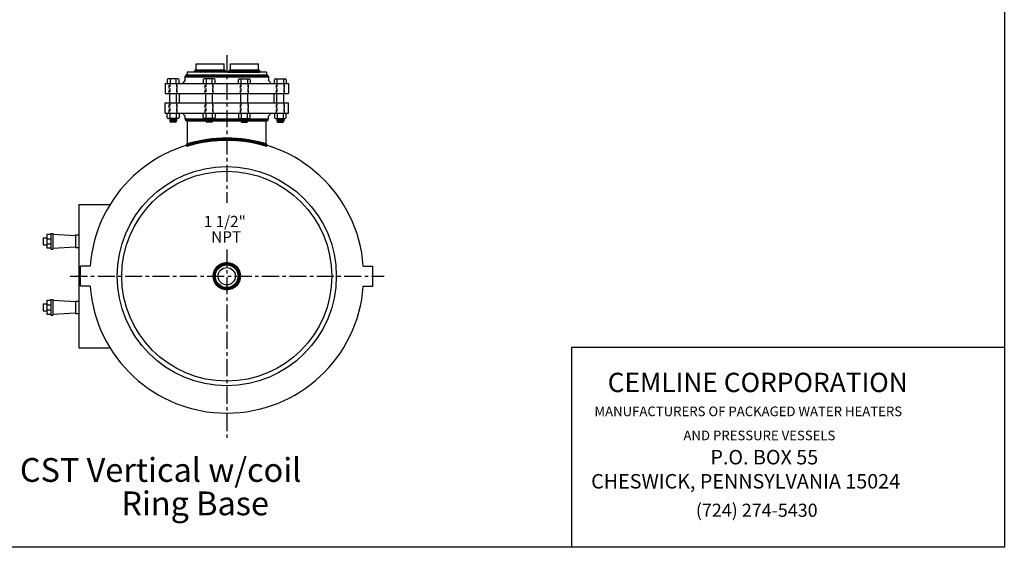
# Model space of a CAD drawing. Extents: x 0 to 162, y 0 to 210.
# Drawn here: x 54 to 162, y 0 to 58 of the extents above; entities that cross this region are included whole.
import ezdxf

# ---------------------------------------------------------------- set-up
doc = ezdxf.new("R2010")
doc.units = 0
doc.header["$LTSCALE"] = 1.5
doc.linetypes.add('CENTER', pattern=[2, 1.25, -0.25, 0.25, -0.25])
doc.linetypes.add('HIDDEN', pattern=[0.375, 0.25, -0.125])
doc.layers.get('0').update_dxf_attribs({"color": 250, "linetype": 'CONTINUOUS'})
for name, color, linetype in [('1', 1, 'CONTINUOUS'), ('3', 5, 'CONTINUOUS'), ('5', 4, 'CONTINUOUS'), ('C', 3, 'CENTER'), ('H1', 6, 'HIDDEN')]:
    doc.layers.add(name, color=color, linetype=linetype)
doc.styles.add('TXT', font='txt')

# ---------------------------------------------------------------- blocks, each defined once
blk = doc.blocks.new('*X3')
at = {"color": 0}
for p, q in [((927.04, -378.46), (928.2, -377.3)), ((927.12, -378.2), (927.94, -377.38)), ((927.95, -377.65), (927.77, -377.46)), ((928.08, -377.59), (927.89, -377.4)), ((928.21, -377.55), (928.01, -377.35)), ((928.08, -377.59), (928.4, -377.27)), ((928.36, -377.53), (928.15, -377.31)), ((928.53, -377.52), (928.3, -377.28)), ((928.32, -377.53), (928.58, -377.27)), ((928.73, -377.54), (928.46, -377.27)), ((928.51, -377.52), (928.74, -377.29)), ((928.98, -377.61), (928.64, -377.27)), ((928.67, -377.53), (928.89, -377.32)), ((928.82, -377.56), (929.02, -377.36)), ((929.97, -378.42), (928.85, -377.31)), ((928.96, -377.6), (929.15, -377.41)), ((929.08, -377.66), (929.26, -377.47)), ((929.88, -378.16), (929.12, -377.4)), ((927.01, -378.66), (927.33, -378.34)), ((927.01, -378.84), (927.27, -378.58)), ((927.26, -378.72), (927.03, -378.49)), ((927.27, -378.56), (927.07, -378.35)), ((927.31, -378.42), (927.11, -378.22)), ((927.35, -378.29), (927.17, -378.1)), ((927.41, -378.17), (927.23, -377.98)), ((927.48, -378.06), (927.3, -377.88)), ((927.56, -377.96), (927.38, -377.78)), ((927.64, -377.87), (927.46, -377.69)), ((927.74, -377.78), (927.56, -377.61)), ((927.84, -377.71), (927.66, -377.53)), ((929.19, -377.72), (929.37, -377.54)), ((929.29, -377.79), (929.47, -377.62)), ((929.39, -377.88), (929.56, -377.7)), ((929.47, -377.97), (929.65, -377.79)), ((929.55, -378.07), (929.73, -377.89)), ((929.61, -378.18), (929.8, -378)), ((929.67, -378.3), (929.86, -378.11)), ((930, -378.64), (929.67, -378.3)), ((929.71, -378.44), (929.91, -378.24)), ((929.74, -378.58), (929.95, -378.37)), ((930.01, -378.82), (929.74, -378.55)), ((929.76, -378.74), (929.99, -378.52)), ((927.26, -378.9), (927.01, -378.65)), ((927.31, -379.13), (927.01, -378.82)), ((927.03, -379), (927.26, -378.77)), ((927.46, -379.46), (927.03, -379.02)), ((927.06, -379.15), (927.27, -378.93)), ((928.02, -380.18), (927.09, -379.26)), ((927.1, -379.28), (927.3, -379.08)), ((927.15, -379.41), (927.34, -379.22)), ((927.21, -379.52), (927.4, -379.34)), ((927.66, -380), (927.27, -379.62)), ((927.28, -379.63), (927.46, -379.45)), ((927.36, -379.73), (927.53, -379.55)), ((927.44, -379.82), (927.62, -379.65)), ((929.04, -380.17), (929.91, -379.3)), ((929.59, -379.81), (929.41, -379.63)), ((929.49, -379.54), (929.98, -379.05)), ((929.67, -379.72), (929.49, -379.54)), ((929.74, -379.62), (929.56, -379.44)), ((929.81, -379.51), (929.63, -379.32)), ((929.87, -379.39), (929.68, -379.2)), ((929.69, -379.16), (930.01, -378.85)), ((929.92, -379.26), (929.72, -379.06)), ((929.75, -378.93), (930, -378.67)), ((929.96, -379.13), (929.75, -378.91)), ((929.99, -378.98), (929.76, -378.74)), ((927.53, -379.91), (927.71, -379.73)), ((927.63, -379.99), (927.81, -379.81)), ((927.74, -380.06), (927.92, -379.87)), ((928.25, -380.25), (927.82, -379.81)), ((927.85, -380.12), (928.04, -379.93)), ((927.98, -380.17), (928.17, -379.97)), ((928.11, -380.21), (928.32, -380)), ((928.45, -380.27), (928.15, -379.97)), ((928.25, -380.25), (928.48, -380.02)), ((928.62, -380.26), (928.37, -380.01)), ((928.41, -380.26), (928.67, -380.01)), ((928.78, -380.24), (928.55, -380.02)), ((928.59, -380.27), (928.9, -379.95)), ((928.92, -380.21), (928.72, -380)), ((928.79, -380.24), (929.28, -379.75)), ((929.06, -380.16), (928.86, -379.97)), ((929.18, -380.11), (928.99, -379.92)), ((929.29, -380.05), (929.11, -379.86)), ((929.4, -379.98), (929.22, -379.8)), ((929.5, -379.9), (929.32, -379.72)), ((929.45, -379.93), (929.67, -379.71))]:
    blk.add_line(p, q, dxfattribs=at)
blk = doc.blocks.new('*X16')
at = {"color": 0}
for p, q in [((72.39, 46.95), (72.64, 46.7)), ((72.5, 46.95), (72.41, 46.85)), ((72.66, 46.95), (72.47, 46.76)), ((72.55, 46.95), (72.8, 46.7)), ((72.82, 46.95), (72.58, 46.71)), ((72.71, 46.95), (72.96, 46.7)), ((72.98, 46.95), (72.73, 46.7)), ((72.87, 46.95), (73.12, 46.7)), ((73.14, 46.95), (72.89, 46.7)), ((73.03, 46.95), (73.28, 46.7)), ((73.3, 46.95), (73.05, 46.7)), ((73.19, 46.95), (73.44, 46.7)), ((73.46, 46.95), (73.21, 46.7)), ((73.35, 46.95), (73.6, 46.7)), ((73.62, 46.95), (73.37, 46.7)), ((73.51, 46.95), (73.76, 46.7)), ((73.78, 46.95), (73.53, 46.7)), ((73.66, 46.95), (73.91, 46.7)), ((73.93, 46.95), (73.68, 46.7)), ((73.82, 46.95), (74.07, 46.7)), ((74.09, 46.95), (73.84, 46.7)), ((73.98, 46.95), (74.23, 46.7)), ((74.25, 46.95), (74, 46.7)), ((74.14, 46.95), (74.39, 46.7)), ((74.41, 46.95), (74.16, 46.7)), ((74.3, 46.95), (74.55, 46.7)), ((74.57, 46.95), (74.32, 46.7)), ((74.46, 46.95), (74.71, 46.7)), ((74.73, 46.95), (74.48, 46.7)), ((74.62, 46.95), (74.87, 46.7)), ((74.89, 46.95), (74.64, 46.7)), ((74.78, 46.95), (75.03, 46.7)), ((75.05, 46.95), (74.8, 46.7)), ((74.94, 46.95), (75.19, 46.7)), ((75.21, 46.95), (74.96, 46.7)), ((75.1, 46.95), (75.35, 46.7)), ((75.37, 46.95), (75.12, 46.7)), ((75.26, 46.95), (75.51, 46.7)), ((75.53, 46.95), (75.28, 46.7)), ((75.41, 46.95), (75.66, 46.7)), ((75.68, 46.95), (75.43, 46.7)), ((75.57, 46.95), (75.82, 46.7)), ((75.84, 46.95), (75.59, 46.7)), ((75.73, 46.95), (75.98, 46.7)), ((76, 46.95), (75.75, 46.7)), ((75.89, 46.95), (76.14, 46.7)), ((76.16, 46.95), (75.91, 46.7)), ((76.05, 46.95), (76.3, 46.7)), ((76.32, 46.95), (76.07, 46.7)), ((76.21, 46.95), (76.46, 46.7)), ((76.48, 46.95), (76.23, 46.7)), ((76.37, 46.95), (76.62, 46.7)), ((76.64, 46.95), (76.39, 46.7)), ((76.53, 46.95), (76.78, 46.7)), ((76.8, 46.95), (76.55, 46.7)), ((76.69, 46.95), (76.94, 46.7)), ((76.96, 46.95), (76.71, 46.7)), ((76.85, 46.95), (77.1, 46.7)), ((77.12, 46.95), (76.87, 46.7)), ((77.01, 46.95), (77.26, 46.7)), ((77.28, 46.95), (77.03, 46.7)), ((77.16, 46.95), (77.41, 46.7)), ((77.43, 46.95), (77.18, 46.7)), ((77.32, 46.95), (77.57, 46.7)), ((77.59, 46.95), (77.34, 46.7)), ((77.48, 46.95), (77.73, 46.7)), ((77.75, 46.95), (77.5, 46.7)), ((77.64, 46.95), (77.89, 46.7)), ((77.91, 46.95), (77.66, 46.7)), ((77.8, 46.95), (78.05, 46.7)), ((78.07, 46.95), (77.82, 46.7)), ((77.96, 46.95), (78.21, 46.7)), ((78.23, 46.95), (77.98, 46.7)), ((78.12, 46.95), (78.37, 46.7)), ((78.39, 46.95), (78.14, 46.7)), ((78.28, 46.95), (78.53, 46.7)), ((78.55, 46.95), (78.3, 46.7)), ((78.44, 46.95), (78.69, 46.7)), ((78.71, 46.95), (78.46, 46.7)), ((78.6, 46.95), (78.85, 46.7)), ((78.87, 46.95), (78.62, 46.7)), ((78.76, 46.95), (79.01, 46.7)), ((79.03, 46.95), (78.78, 46.7)), ((78.91, 46.95), (79.16, 46.7)), ((79.18, 46.95), (78.93, 46.7)), ((79.07, 46.95), (79.32, 46.7)), ((79.34, 46.95), (79.09, 46.7)), ((79.23, 46.95), (79.48, 46.7)), ((79.5, 46.95), (79.25, 46.7)), ((79.39, 46.95), (79.64, 46.7)), ((79.66, 46.95), (79.41, 46.7)), ((79.55, 46.95), (79.8, 46.7)), ((79.82, 46.95), (79.57, 46.7)), ((79.71, 46.95), (79.96, 46.7)), ((79.98, 46.95), (79.73, 46.7)), ((79.87, 46.95), (80.12, 46.7)), ((80.14, 46.95), (79.89, 46.7)), ((80.03, 46.95), (80.28, 46.7)), ((80.3, 46.95), (80.05, 46.7)), ((80.19, 46.95), (80.44, 46.7)), ((80.46, 46.95), (80.21, 46.7)), ((80.35, 46.95), (80.6, 46.7)), ((80.62, 46.95), (80.37, 46.7)), ((80.51, 46.95), (80.76, 46.7)), ((80.78, 46.95), (80.53, 46.7)), ((80.66, 46.95), (80.91, 46.7)), ((80.93, 46.95), (80.68, 46.7)), ((80.82, 46.95), (81.07, 46.7)), ((81.09, 46.95), (80.84, 46.7)), ((80.98, 46.95), (81.23, 46.7)), ((81.25, 46.95), (81, 46.7)), ((81.14, 46.95), (81.37, 46.72)), ((81.41, 46.95), (81.16, 46.7)), ((81.3, 46.95), (81.46, 46.79)), ((81.5, 46.88), (81.33, 46.71)), ((81.46, 46.95), (81.51, 46.9))]:
    blk.add_line(p, q, dxfattribs=at)
blk = doc.blocks.new('*X17')
at = {"color": 0}
for p, q in [((73.52, 52.26), (73.37, 52.12)), ((73.39, 52.16), (73.5, 52.05)), ((73.69, 52.27), (73.47, 52.05)), ((73.47, 52.24), (73.65, 52.05)), ((73.59, 52.27), (73.81, 52.05)), ((73.85, 52.27), (73.63, 52.05)), ((73.75, 52.27), (73.97, 52.05)), ((74.01, 52.27), (73.79, 52.05)), ((73.91, 52.27), (74.13, 52.05)), ((74.17, 52.27), (73.94, 52.05)), ((74.07, 52.27), (74.29, 52.05)), ((74.33, 52.27), (74.1, 52.05)), ((74.23, 52.27), (74.45, 52.05)), ((74.49, 52.27), (74.26, 52.05)), ((74.38, 52.27), (74.61, 52.05)), ((74.65, 52.27), (74.42, 52.05)), ((74.54, 52.27), (74.77, 52.05)), ((74.81, 52.27), (74.58, 52.05)), ((74.7, 52.27), (74.93, 52.05)), ((74.96, 52.27), (74.74, 52.05)), ((74.86, 52.27), (75.09, 52.05)), ((75.12, 52.27), (74.9, 52.05)), ((75.02, 52.27), (75.25, 52.05)), ((75.28, 52.27), (75.06, 52.05)), ((75.18, 52.27), (75.4, 52.05)), ((75.44, 52.27), (75.22, 52.05)), ((75.34, 52.27), (75.56, 52.05)), ((75.6, 52.27), (75.38, 52.05)), ((75.5, 52.27), (75.72, 52.05)), ((75.76, 52.27), (75.54, 52.05)), ((75.66, 52.27), (75.88, 52.05)), ((75.92, 52.27), (75.69, 52.05)), ((75.82, 52.27), (76.04, 52.05)), ((76.08, 52.27), (75.85, 52.05)), ((75.98, 52.27), (76.2, 52.05)), ((76.24, 52.27), (76.01, 52.05)), ((76.13, 52.27), (76.36, 52.05)), ((76.4, 52.27), (76.17, 52.05)), ((76.29, 52.27), (76.52, 52.05)), ((76.56, 52.27), (76.33, 52.05)), ((76.45, 52.27), (76.68, 52.05)), ((76.71, 52.27), (76.49, 52.05)), ((76.61, 52.27), (76.84, 52.05)), ((76.81, 52.21), (76.65, 52.05)), ((76.87, 52.11), (76.81, 52.05))]:
    blk.add_line(p, q, dxfattribs=at)
blk = doc.blocks.new('*X18')
at = {"color": 0}
for p, q in [((72.53, 51.75), (72.37, 51.59)), ((72.44, 51.51), (72.37, 51.59)), ((72.6, 51.51), (72.43, 51.69)), ((72.7, 51.76), (72.45, 51.51)), ((72.76, 51.51), (72.52, 51.75)), ((72.86, 51.76), (72.61, 51.51)), ((72.92, 51.51), (72.67, 51.76)), ((73.02, 51.76), (72.77, 51.51)), ((73.08, 51.51), (72.83, 51.76)), ((73.18, 51.76), (72.93, 51.51)), ((73.24, 51.51), (72.99, 51.76)), ((73.34, 51.76), (73.09, 51.51)), ((73.4, 51.51), (73.15, 51.76)), ((73.5, 51.76), (73.25, 51.51)), ((73.56, 51.51), (73.31, 51.76)), ((73.66, 51.76), (73.41, 51.51)), ((73.72, 51.51), (73.47, 51.76)), ((73.82, 51.76), (73.57, 51.51)), ((73.87, 51.51), (73.62, 51.76)), ((73.97, 51.76), (73.72, 51.51)), ((74.03, 51.51), (73.78, 51.76)), ((74.13, 51.76), (73.88, 51.51)), ((74.19, 51.51), (73.94, 51.76)), ((74.29, 51.76), (74.04, 51.51)), ((74.35, 51.51), (74.1, 51.76)), ((74.45, 51.76), (74.2, 51.51)), ((74.51, 51.51), (74.26, 51.76)), ((74.61, 51.76), (74.36, 51.51)), ((74.67, 51.51), (74.42, 51.76)), ((74.77, 51.76), (74.52, 51.51)), ((74.83, 51.51), (74.58, 51.76)), ((74.93, 51.76), (74.68, 51.51)), ((74.99, 51.51), (74.74, 51.76)), ((75.09, 51.76), (74.84, 51.51)), ((75.15, 51.51), (74.9, 51.76)), ((75.25, 51.76), (75, 51.51)), ((75.31, 51.51), (75.06, 51.76)), ((75.41, 51.76), (75.16, 51.51)), ((75.47, 51.51), (75.22, 51.76)), ((75.57, 51.76), (75.32, 51.51)), ((75.62, 51.51), (75.37, 51.76)), ((75.72, 51.76), (75.47, 51.51)), ((75.78, 51.51), (75.53, 51.76)), ((75.88, 51.76), (75.63, 51.51)), ((75.94, 51.51), (75.69, 51.76)), ((76.04, 51.76), (75.79, 51.51)), ((76.1, 51.51), (75.85, 51.76)), ((76.2, 51.76), (75.95, 51.51)), ((76.26, 51.51), (76.01, 51.76)), ((76.36, 51.76), (76.11, 51.51)), ((76.42, 51.51), (76.17, 51.76)), ((76.52, 51.76), (76.27, 51.51)), ((76.58, 51.51), (76.33, 51.76)), ((76.68, 51.76), (76.43, 51.51)), ((76.74, 51.51), (76.49, 51.76)), ((76.84, 51.76), (76.59, 51.51)), ((76.9, 51.51), (76.65, 51.76)), ((77, 51.76), (76.75, 51.51)), ((77.06, 51.51), (76.81, 51.76)), ((77.16, 51.76), (76.91, 51.51)), ((77.22, 51.51), (76.97, 51.76)), ((77.32, 51.76), (77.07, 51.51)), ((77.37, 51.51), (77.12, 51.76)), ((77.47, 51.76), (77.22, 51.51)), ((77.53, 51.51), (77.28, 51.76)), ((77.63, 51.76), (77.38, 51.51)), ((77.69, 51.51), (77.44, 51.76)), ((77.79, 51.76), (77.54, 51.51)), ((77.85, 51.51), (77.6, 51.76)), ((77.95, 51.76), (77.7, 51.51)), ((78.01, 51.51), (77.76, 51.76)), ((78.11, 51.76), (77.86, 51.51)), ((78.17, 51.51), (77.92, 51.76)), ((78.27, 51.76), (78.02, 51.51)), ((78.33, 51.51), (78.08, 51.76)), ((78.43, 51.76), (78.18, 51.51)), ((78.49, 51.51), (78.24, 51.76)), ((78.59, 51.76), (78.34, 51.51)), ((78.65, 51.51), (78.4, 51.76)), ((78.75, 51.76), (78.5, 51.51)), ((78.81, 51.51), (78.56, 51.76)), ((78.91, 51.76), (78.66, 51.51)), ((78.97, 51.51), (78.72, 51.76)), ((79.07, 51.76), (78.82, 51.51)), ((79.12, 51.51), (78.87, 51.76)), ((79.22, 51.76), (78.97, 51.51)), ((79.28, 51.51), (79.03, 51.76)), ((79.38, 51.76), (79.13, 51.51)), ((79.44, 51.51), (79.19, 51.76)), ((79.54, 51.76), (79.29, 51.51)), ((79.6, 51.51), (79.35, 51.76)), ((79.7, 51.76), (79.45, 51.51)), ((79.76, 51.51), (79.51, 51.76)), ((79.86, 51.76), (79.61, 51.51)), ((79.92, 51.51), (79.67, 51.76)), ((80.02, 51.76), (79.77, 51.51)), ((80.08, 51.51), (79.83, 51.76)), ((80.18, 51.76), (79.93, 51.51)), ((80.24, 51.51), (79.99, 51.76)), ((80.34, 51.76), (80.09, 51.51)), ((80.4, 51.51), (80.15, 51.76)), ((80.5, 51.76), (80.25, 51.51)), ((80.56, 51.51), (80.31, 51.76)), ((80.66, 51.76), (80.41, 51.51)), ((80.72, 51.51), (80.47, 51.76)), ((80.82, 51.76), (80.57, 51.51)), ((80.87, 51.51), (80.62, 51.76)), ((80.97, 51.76), (80.72, 51.51)), ((81.03, 51.51), (80.78, 51.76)), ((81.13, 51.76), (80.88, 51.51)), ((81.19, 51.51), (80.94, 51.76)), ((81.29, 51.76), (81.04, 51.51)), ((81.35, 51.51), (81.1, 51.76)), ((81.42, 51.73), (81.2, 51.51)), ((81.51, 51.51), (81.26, 51.76)), ((81.5, 51.65), (81.36, 51.51)), ((81.54, 51.53), (81.52, 51.51))]:
    blk.add_line(p, q, dxfattribs=at)
blk = doc.blocks.new('*X19')
at = {"color": 0}
for p, q in [((77.13, 52.07), (77.16, 52.05)), ((77.16, 52.17), (77.36, 52.05)), ((77.33, 52.27), (77.19, 52.05)), ((77.24, 52.24), (77.56, 52.05)), ((77.44, 52.27), (77.31, 52.05)), ((77.38, 52.27), (77.75, 52.05)), ((77.56, 52.27), (77.43, 52.05)), ((77.68, 52.27), (77.55, 52.05)), ((77.58, 52.27), (77.95, 52.05)), ((77.8, 52.27), (77.66, 52.05)), ((77.77, 52.27), (78.15, 52.05)), ((77.92, 52.27), (77.78, 52.05)), ((78.03, 52.27), (77.9, 52.05)), ((77.97, 52.27), (78.35, 52.05)), ((78.15, 52.27), (78.02, 52.05)), ((78.27, 52.27), (78.14, 52.05)), ((78.17, 52.27), (78.54, 52.05)), ((78.39, 52.27), (78.25, 52.05)), ((78.51, 52.27), (78.37, 52.05)), ((78.37, 52.27), (78.74, 52.05)), ((78.62, 52.27), (78.49, 52.05)), ((78.56, 52.27), (78.94, 52.05)), ((78.74, 52.27), (78.61, 52.05)), ((78.86, 52.27), (78.73, 52.05)), ((78.76, 52.27), (79.14, 52.05)), ((78.98, 52.27), (78.84, 52.05)), ((79.1, 52.27), (78.96, 52.05)), ((78.96, 52.27), (79.33, 52.05)), ((79.21, 52.27), (79.08, 52.05)), ((79.16, 52.27), (79.53, 52.05)), ((79.33, 52.27), (79.2, 52.05)), ((79.45, 52.27), (79.31, 52.05)), ((79.35, 52.27), (79.73, 52.05)), ((79.57, 52.27), (79.43, 52.05)), ((79.68, 52.27), (79.55, 52.05)), ((79.55, 52.27), (79.93, 52.05)), ((79.8, 52.27), (79.67, 52.05)), ((79.75, 52.27), (80.12, 52.05)), ((79.92, 52.27), (79.79, 52.05)), ((80.04, 52.27), (79.9, 52.05)), ((79.95, 52.27), (80.32, 52.05)), ((80.16, 52.27), (80.02, 52.05)), ((80.27, 52.27), (80.14, 52.05)), ((80.14, 52.27), (80.52, 52.05)), ((80.39, 52.27), (80.26, 52.05)), ((80.34, 52.27), (80.64, 52.1)), ((80.5, 52.26), (80.38, 52.05)), ((80.58, 52.2), (80.49, 52.05)), ((80.64, 52.09), (80.61, 52.05))]:
    blk.add_line(p, q, dxfattribs=at)
blk = doc.blocks.new('*X20')
at = {"color": 0}
for p, q in [((72.53, 44.01), (72.75, 44.23)), ((72.64, 43.94), (72.99, 44.3)), ((72.96, 44.03), (72.76, 44.23)), ((72.88, 44.01), (73.23, 44.36)), ((73.1, 44.07), (72.9, 44.27)), ((73.24, 44.1), (73.04, 44.31)), ((73.12, 44.07), (73.47, 44.42)), ((73.38, 44.14), (73.18, 44.35)), ((73.53, 44.17), (73.32, 44.38)), ((73.36, 44.13), (73.7, 44.47)), ((73.67, 44.21), (73.46, 44.42)), ((73.59, 44.19), (73.92, 44.52)), ((73.82, 44.24), (73.61, 44.45)), ((73.96, 44.27), (73.75, 44.48)), ((73.82, 44.24), (74.14, 44.56)), ((74.11, 44.3), (73.9, 44.51)), ((74.04, 44.29), (74.36, 44.6)), ((74.26, 44.33), (74.04, 44.54)), ((74.41, 44.35), (74.19, 44.57)), ((74.26, 44.33), (74.57, 44.64)), ((74.56, 44.38), (74.34, 44.6)), ((74.48, 44.37), (74.78, 44.67)), ((74.71, 44.4), (74.49, 44.62)), ((74.87, 44.43), (74.65, 44.65)), ((74.69, 44.4), (74.98, 44.7)), ((75.02, 44.45), (74.8, 44.67)), ((74.89, 44.43), (75.18, 44.72)), ((75.18, 44.47), (74.95, 44.69)), ((75.1, 44.46), (75.38, 44.74)), ((75.34, 44.49), (75.11, 44.71)), ((75.5, 44.5), (75.27, 44.73)), ((75.3, 44.48), (75.58, 44.76)), ((75.66, 44.52), (75.43, 44.75)), ((75.5, 44.5), (75.77, 44.78)), ((75.82, 44.53), (75.59, 44.76)), ((75.69, 44.52), (75.96, 44.79)), ((75.99, 44.54), (75.75, 44.78)), ((75.88, 44.54), (76.15, 44.8)), ((76.15, 44.55), (75.92, 44.79)), ((76.07, 44.55), (76.34, 44.81)), ((76.32, 44.56), (76.08, 44.8)), ((76.49, 44.57), (76.25, 44.81)), ((76.26, 44.56), (76.52, 44.82)), ((76.67, 44.57), (76.42, 44.81)), ((76.44, 44.57), (76.7, 44.82)), ((76.84, 44.57), (76.59, 44.82)), ((76.62, 44.57), (76.88, 44.82)), ((77.02, 44.57), (76.77, 44.82)), ((76.8, 44.57), (77.05, 44.82)), ((77.2, 44.57), (76.94, 44.82)), ((76.98, 44.57), (77.23, 44.82)), ((77.38, 44.57), (77.12, 44.82)), ((77.16, 44.57), (77.4, 44.82)), ((77.56, 44.56), (77.3, 44.82)), ((77.33, 44.57), (77.57, 44.81)), ((77.75, 44.55), (77.48, 44.81)), ((77.5, 44.56), (77.74, 44.8)), ((77.93, 44.54), (77.67, 44.81)), ((77.67, 44.56), (77.91, 44.79)), ((77.84, 44.55), (78.07, 44.78)), ((78.12, 44.53), (77.85, 44.8)), ((78, 44.54), (78.24, 44.77)), ((78.32, 44.51), (78.04, 44.78)), ((78.17, 44.52), (78.4, 44.75)), ((78.51, 44.49), (78.24, 44.77)), ((78.33, 44.51), (78.56, 44.74)), ((78.71, 44.47), (78.43, 44.75)), ((78.49, 44.49), (78.72, 44.72)), ((78.91, 44.44), (78.63, 44.73)), ((78.65, 44.48), (78.88, 44.7)), ((78.81, 44.46), (79.03, 44.68)), ((79.12, 44.41), (78.83, 44.71)), ((78.97, 44.44), (79.19, 44.66)), ((79.33, 44.38), (79.03, 44.68)), ((79.12, 44.41), (79.34, 44.63)), ((79.54, 44.35), (79.24, 44.65)), ((79.27, 44.39), (79.49, 44.61)), ((79.43, 44.37), (79.64, 44.58)), ((79.76, 44.31), (79.45, 44.62)), ((79.58, 44.34), (79.79, 44.55)), ((79.98, 44.26), (79.66, 44.58)), ((79.73, 44.31), (79.94, 44.53)), ((79.87, 44.28), (80.09, 44.5)), ((80.21, 44.21), (79.88, 44.54)), ((80.02, 44.25), (80.23, 44.46)), ((80.44, 44.16), (80.1, 44.49)), ((80.17, 44.22), (80.37, 44.43)), ((80.31, 44.19), (80.52, 44.4)), ((80.67, 44.1), (80.33, 44.44)), ((80.45, 44.16), (80.66, 44.36)), ((80.91, 44.04), (80.56, 44.39)), ((80.59, 44.12), (80.8, 44.33)), ((80.73, 44.08), (80.94, 44.29)), ((81.16, 43.97), (80.8, 44.33)), ((80.87, 44.05), (81.08, 44.25)), ((81.34, 43.97), (81.04, 44.26)), ((72.69, 43.95), (72.52, 44.12)), ((72.83, 43.99), (72.63, 44.19)), ((81.01, 44.01), (81.21, 44.21)), ((81.15, 43.97), (81.34, 44.16)), ((81.38, 44.1), (81.29, 44.19)), ((81.31, 43.95), (81.38, 44.02))]:
    blk.add_line(p, q, dxfattribs=at)
blk = doc.blocks.new('CEMLINE')
at = {"layer": '3', "color": 230, "style": 'TXT'}
for s, height, p in [('CEMLINE CORPORATION', 0.172156, (-1.4027, 0.4991)), ('MANUFACTURERS OF PACKAGED WATER HEATERS', 0.086078, (-1.521, 0.2839)), ('AND PRESSURE VESSELS', 0.086078, (-0.7266, 0.0687)), ('P.O. BOX 55', 0.129117, (-0.4862, -0.1465)), ('CHESWICK, PENNSYLVANIA 15024', 0.129117, (-1.5505, -0.3616))]:
    blk.add_text(s, height=height, dxfattribs=at).set_placement(p)
at = {"layer": '5', "style": 'TXT'}
blk.add_text('(724) 274-5430', height=0.117157, dxfattribs=at).set_placement((-0.616, -0.6141))

msp = doc.modelspace()

# ---------------------------------------------------------------- linework, layer by layer
for p, q in [((162.13, 209.81), (162.13, 0)), ((73.59, 52.27), (73.59, 52.95)), ((73.59, 52.95), (76.65, 52.95)), ((76.65, 52.27), (76.65, 52.95)), ((77.35, 52.95), (80.41, 52.95)), ((77.35, 52.27), (77.35, 52.95)), ((80.41, 52.27), (80.41, 52.95)), ((73.36, 52.05), (72.61, 52.05)), ((76.88, 52.05), (73.36, 52.05)), ((76.65, 52.27), (73.59, 52.27)), ((81.29, 52.05), (76.88, 52.05)), ((77.02, 52.05), (80.54, 52.05)), ((80.64, 52.05), (77.13, 52.05)), ((80.41, 52.27), (77.36, 52.27)), ((70.2, 50.82), (83.7, 50.82)), ((70.2, 50.82), (70.2, 49.7)), ((72.36, 51.12), (72.1, 50.82)), ((81.54, 51.51), (72.36, 51.51)), ((72.36, 51.51), (72.36, 51.12)), ((72.61, 51.76), (81.29, 51.76)), ((81.54, 51.51), (81.54, 51.12)), ((81.54, 51.12), (81.8, 50.82)), ((83.7, 50.82), (83.7, 49.7)), ((70.2, 49.7), (83.7, 49.7)), ((70.7, 48.7), (70.7, 49.7)), ((71.45, 48.7), (71.45, 49.7)), ((74.65, 48.7), (74.65, 49.7)), ((75.4, 48.7), (75.4, 49.7)), ((78.5, 48.7), (78.5, 49.7)), ((79.25, 48.7), (79.25, 49.7)), ((82.45, 48.7), (82.45, 49.7)), ((83.2, 48.7), (83.2, 49.7)), ((70.2, 48.7), (83.7, 48.7)), ((70.2, 47.57), (70.2, 48.7)), ((83.7, 47.57), (83.7, 48.7)), ((70.2, 47.57), (83.7, 47.57)), ((72.39, 47.24), (72.1, 47.57)), ((81.51, 47.24), (81.8, 47.57)), ((72.39, 46.95), (72.39, 47.24)), ((72.39, 46.95), (81.51, 46.95)), ((81.26, 46.7), (72.64, 46.7)), ((72.64, 44.07), (72.64, 46.7)), ((81.26, 44.07), (81.26, 46.7)), ((81.51, 46.95), (81.51, 47.24)), ((61.99, 30.8), (60.93, 30.8)), ((60.93, 28.6), (60.93, 30.8)), ((91.91, 30.8), (92.97, 30.8)), ((92.97, 28.6), (92.97, 30.8)), ((61.99, 28.6), (60.93, 28.6)), ((91.91, 28.6), (92.97, 28.6)), ((114.7, 21.88), (114.7, 0)), ((162.13, 21.88), (114.7, 21.88)), ((162.13, 0), (0, 0))]:
    msp.add_line(p, q)
at = {"linetype": 'CONTINUOUS'}
for p, q in [((72.61, 52.05), (72.61, 51.76)), ((81.29, 52.05), (81.29, 51.76)), ((72.7, 51.51), (72.52, 51.51))]:
    msp.add_line(p, q, dxfattribs=at)
for radius in [1.5, 1.25, 0.95]:
    msp.add_circle((76.95, 29.7), radius)
for centre, radius, start, end in [((73.59, 52.05), 0.227, 90, 180), ((76.65, 52.05), 0.227, 0, 90), ((77.35, 52.05), 0.227, 90, 180), ((80.41, 52.05), 0.227, 0, 90), ((72.61, 51.51), 0.25, 90, 180), ((81.29, 51.51), 0.25, 0, 90), ((72.64, 46.95), 0.25, 180, 270), ((81.26, 46.95), 0.25, 270, 0), ((76.95, 29.7), 15, 4.2055, 175.7945), ((76.95, 29.7), 15.12, 90, 106.7083), ((76.95, 29.7), 14.88, 90, 106.7083), ((76.95, 29.7), 15.12, 73.2917, 90), ((76.95, 29.7), 14.88, 73.2917, 90), ((72.64, 44.07), 0.125, 106.7083, 286.7083), ((81.26, 44.07), 0.125, 253.2917, 73.2917), ((76.95, 29.7), 15, 184.2055, 355.7945)]:
    msp.add_arc(centre, radius, start, end)
at = {"layer": '1'}
for p, q in [((70.43, 51.22), (70.43, 50.82)), ((71.62, 51.33), (70.54, 51.33)), ((70.75, 51.33), (70.75, 50.82)), ((71.41, 50.82), (71.41, 51.33)), ((71.73, 50.82), (71.73, 51.22)), ((74.38, 51.22), (74.38, 50.82)), ((75.56, 51.33), (74.49, 51.33)), ((74.69, 51.33), (74.69, 50.82)), ((75.36, 50.82), (75.36, 51.33)), ((75.68, 50.82), (75.68, 51.22)), ((78.22, 50.82), (78.22, 51.22)), ((78.34, 51.33), (79.41, 51.33)), ((78.54, 50.82), (78.54, 51.33)), ((79.21, 51.33), (79.21, 50.82)), ((79.52, 51.22), (79.52, 50.82)), ((82.17, 50.82), (82.17, 51.22)), ((82.28, 51.33), (83.36, 51.33)), ((82.49, 50.82), (82.49, 51.33)), ((83.15, 51.33), (83.15, 50.82)), ((83.47, 51.22), (83.47, 50.82)), ((71.76, 48.7), (71.76, 49.7)), ((82.14, 48.7), (82.14, 49.7)), ((70.43, 47.09), (70.43, 47.57)), ((70.75, 46.98), (70.75, 47.57)), ((71.41, 47.57), (71.41, 46.98)), ((71.73, 47.57), (71.73, 47.09)), ((74.38, 47.09), (74.38, 47.57)), ((74.69, 46.98), (74.69, 47.57)), ((75.36, 47.57), (75.36, 46.98)), ((75.68, 47.57), (75.68, 47.09)), ((78.22, 47.57), (78.22, 47.09)), ((78.54, 47.57), (78.54, 46.98)), ((79.21, 46.98), (79.21, 47.57)), ((79.52, 47.09), (79.52, 47.57)), ((82.17, 47.57), (82.17, 47.09)), ((82.49, 47.57), (82.49, 46.98)), ((83.15, 46.98), (83.15, 47.57)), ((83.47, 47.09), (83.47, 47.57)), ((71.62, 46.98), (70.54, 46.98)), ((70.7, 46.98), (70.7, 46.7)), ((71.45, 46.86), (70.7, 46.96)), ((71.45, 46.83), (70.7, 46.93)), ((71.45, 46.8), (70.7, 46.9)), ((71.45, 46.78), (70.7, 46.88)), ((71.45, 46.75), (70.7, 46.85)), ((71.45, 46.73), (70.7, 46.83)), ((71.45, 46.7), (70.7, 46.8)), ((71.45, 46.67), (70.7, 46.77)), ((71.44, 46.65), (70.7, 46.75)), ((71.42, 46.63), (70.7, 46.72)), ((71.45, 46.88), (70.72, 46.98)), ((71.34, 46.59), (70.82, 46.59)), ((71.45, 46.91), (70.9, 46.98)), ((71.45, 46.93), (71.1, 46.98)), ((71.45, 46.96), (71.29, 46.98)), ((71.45, 46.98), (71.45, 46.7)), ((75.56, 46.98), (74.49, 46.98)), ((74.65, 46.98), (74.65, 46.7)), ((75.4, 46.86), (74.65, 46.96)), ((75.4, 46.83), (74.65, 46.93)), ((75.4, 46.8), (74.65, 46.9)), ((75.4, 46.78), (74.65, 46.88)), ((75.4, 46.75), (74.65, 46.85)), ((75.4, 46.73), (74.65, 46.83)), ((75.4, 46.7), (74.65, 46.8)), ((75.39, 46.67), (74.65, 46.77)), ((75.39, 46.65), (74.65, 46.75)), ((75.37, 46.63), (74.65, 46.72)), ((75.4, 46.88), (74.66, 46.98)), ((75.29, 46.59), (74.76, 46.59)), ((75.4, 46.91), (74.85, 46.98)), ((75.4, 46.93), (75.05, 46.98)), ((75.4, 46.96), (75.23, 46.98)), ((75.4, 46.98), (75.4, 46.7)), ((78.34, 46.98), (79.41, 46.98)), ((78.5, 46.88), (79.24, 46.98)), ((78.5, 46.91), (79.05, 46.98)), ((78.5, 46.93), (78.85, 46.98)), ((78.5, 46.96), (78.67, 46.98)), ((78.5, 46.98), (78.5, 46.7)), ((78.5, 46.86), (79.25, 46.96)), ((78.5, 46.83), (79.25, 46.93)), ((78.5, 46.8), (79.25, 46.9)), ((78.5, 46.78), (79.25, 46.88)), ((78.5, 46.75), (79.25, 46.85)), ((78.5, 46.73), (79.25, 46.83)), ((78.5, 46.7), (79.25, 46.8)), ((78.51, 46.67), (79.25, 46.77)), ((78.52, 46.65), (79.25, 46.75)), ((78.53, 46.63), (79.25, 46.72)), ((78.61, 46.59), (79.14, 46.59)), ((79.25, 46.98), (79.25, 46.7)), ((82.28, 46.98), (83.36, 46.98)), ((82.45, 46.98), (82.45, 46.7)), ((82.45, 46.96), (82.61, 46.98)), ((82.45, 46.93), (82.8, 46.98)), ((82.45, 46.91), (83, 46.98)), ((82.45, 46.88), (83.18, 46.98)), ((82.45, 46.86), (83.2, 46.96)), ((82.45, 46.83), (83.2, 46.93)), ((82.45, 46.8), (83.2, 46.9)), ((82.45, 46.78), (83.2, 46.88)), ((82.45, 46.75), (83.2, 46.85)), ((82.45, 46.73), (83.2, 46.83)), ((82.45, 46.7), (83.2, 46.8)), ((82.45, 46.67), (83.2, 46.77)), ((82.46, 46.65), (83.2, 46.75)), ((82.48, 46.63), (83.2, 46.72)), ((82.56, 46.59), (83.08, 46.59)), ((83.2, 46.98), (83.2, 46.7)), ((60.76, 37.54), (60.76, 21.86)), ((60.76, 37.54), (64.16, 37.54)), ((56.85, 33.91), (56.85, 33.15)), ((56.85, 33.91), (57.25, 33.91)), ((57.25, 34.25), (57.25, 32.79)), ((57.67, 34.25), (57.25, 34.25)), ((57.25, 33.79), (57.67, 33.79)), ((57.67, 34.39), (57.67, 32.67)), ((57.67, 34.39), (57.9, 34.39)), ((57.9, 34.39), (57.9, 32.67)), ((57.9, 34.3), (60.38, 34.16)), ((60.38, 34.22), (60.38, 32.84)), ((60.38, 34.22), (60.76, 34.22)), ((56.85, 33.15), (57.25, 33.15)), ((57.25, 33.25), (57.67, 33.25)), ((57.25, 32.79), (57.67, 32.79)), ((57.67, 32.67), (57.9, 32.67)), ((57.9, 32.76), (60.38, 32.9)), ((60.38, 32.84), (60.76, 32.84)), ((57.67, 27.02), (57.25, 27.02)), ((57.25, 27.02), (57.25, 25.55)), ((57.67, 27.15), (57.9, 27.15)), ((57.67, 27.15), (57.67, 25.43)), ((57.9, 27.15), (57.9, 25.43)), ((57.9, 27.06), (60.38, 26.92)), ((60.38, 26.98), (60.76, 26.98)), ((60.38, 26.98), (60.38, 25.6)), ((56.85, 26.67), (57.25, 26.67)), ((56.85, 26.67), (56.85, 25.91)), ((56.85, 25.91), (57.25, 25.91)), ((57.25, 26.55), (57.67, 26.55)), ((57.25, 26.02), (57.67, 26.02)), ((57.25, 25.55), (57.67, 25.55)), ((57.67, 25.43), (57.9, 25.43)), ((57.9, 25.53), (60.38, 25.67)), ((60.38, 25.6), (60.76, 25.6)), ((60.76, 21.86), (64.16, 21.86))]:
    msp.add_line(p, q, dxfattribs=at)
for radius in [12, 11.5]:
    msp.add_circle((76.95, 29.7), radius, dxfattribs=at)
for centre, start, end in [((70.54, 51.22), 90, 180), ((71.62, 51.22), 0, 90), ((74.49, 51.22), 90, 180), ((75.56, 51.22), 0, 90), ((78.34, 51.22), 90, 180), ((79.41, 51.22), 360, 90), ((82.28, 51.22), 90, 180), ((83.36, 51.22), 360, 90), ((70.54, 47.09), 180, 270), ((70.82, 46.7), 180, 270), ((71.34, 46.7), 270, 0), ((71.62, 47.09), 270, 0), ((74.49, 47.09), 180, 270), ((74.76, 46.7), 180, 270), ((75.29, 46.7), 270, 0), ((75.56, 47.09), 270, 0), ((78.34, 47.09), 180, 270), ((78.61, 46.7), 180, 270), ((79.14, 46.7), 270, 0), ((79.41, 47.09), 270, 0), ((82.28, 47.09), 180, 270), ((82.56, 46.7), 180, 270), ((83.08, 46.7), 270, 0), ((83.36, 47.09), 270, 0)]:
    msp.add_arc(centre, 0.112, start, end, dxfattribs=at)
at = {"layer": 'C'}
for p, q in [((76.95, 53.9), (76.95, 37.74)), ((76.95, 32.61), (76.95, 11.68)), ((59.81, 29.7), (94.18, 29.7))]:
    msp.add_line(p, q, dxfattribs=at)
at = {"layer": 'H1'}
for p, q in [((70.64, 49.7), (70.64, 50.82)), ((70.7, 50.82), (70.7, 49.7)), ((71.45, 50.82), (71.45, 49.7)), ((71.51, 49.7), (71.51, 50.82)), ((74.59, 49.7), (74.59, 50.82)), ((74.65, 50.82), (74.65, 49.7)), ((75.4, 50.82), (75.4, 49.7)), ((75.46, 49.7), (75.46, 50.82)), ((78.44, 49.7), (78.44, 50.82)), ((78.5, 50.82), (78.5, 49.7)), ((79.25, 50.82), (79.25, 49.7)), ((79.32, 49.7), (79.32, 50.82)), ((82.39, 49.7), (82.39, 50.82)), ((82.45, 50.82), (82.45, 49.7)), ((83.2, 50.82), (83.2, 49.7)), ((83.26, 49.7), (83.26, 50.82)), ((70.64, 47.57), (70.64, 48.7)), ((70.7, 48.7), (70.7, 47.57)), ((71.45, 48.7), (71.45, 47.57)), ((71.51, 47.57), (71.51, 48.7)), ((74.59, 47.57), (74.59, 48.7)), ((74.65, 48.7), (74.65, 47.57)), ((75.4, 48.7), (75.4, 47.57)), ((75.46, 47.57), (75.46, 48.7)), ((78.44, 47.57), (78.44, 48.7)), ((78.5, 48.7), (78.5, 47.57)), ((79.25, 48.7), (79.25, 47.57)), ((79.32, 47.57), (79.32, 48.7)), ((82.39, 47.57), (82.39, 48.7)), ((82.45, 48.7), (82.45, 47.57)), ((83.2, 48.7), (83.2, 47.57)), ((83.26, 47.57), (83.26, 48.7))]:
    msp.add_line(p, q, dxfattribs=at)

# ---------------------------------------------------------------- block references
at = {"linetype": 'CONTINUOUS'}
for name in ['*X17', '*X19', '*X18', '*X16', '*X20']:
    msp.add_blockref(name, (0, 0), dxfattribs=at)
msp.add_blockref('*X3', (-851.56, 408.47))
at = {"xscale": 12.27675601905089, "yscale": 12.27675601905089, "zscale": 12.27675601905089}
msp.add_blockref('CEMLINE', (135.9, 10.88), dxfattribs=at)

# ---------------------------------------------------------------- texts
at = {"layer": '5', "style": 'TXT'}
for s, height, p in [('1 1/2"', 1.228, (74.43, 35.08)), ('NPT', 1.228, (75.25, 33.39)), ('CST Vertical w/coil', 2.6052, (54.29, 7.17)), ('Ring Base', 2.605, (65.4, 3.51))]:
    msp.add_text(s, height=height, dxfattribs=at).set_placement(p)

doc.saveas('drawing.dxf')
